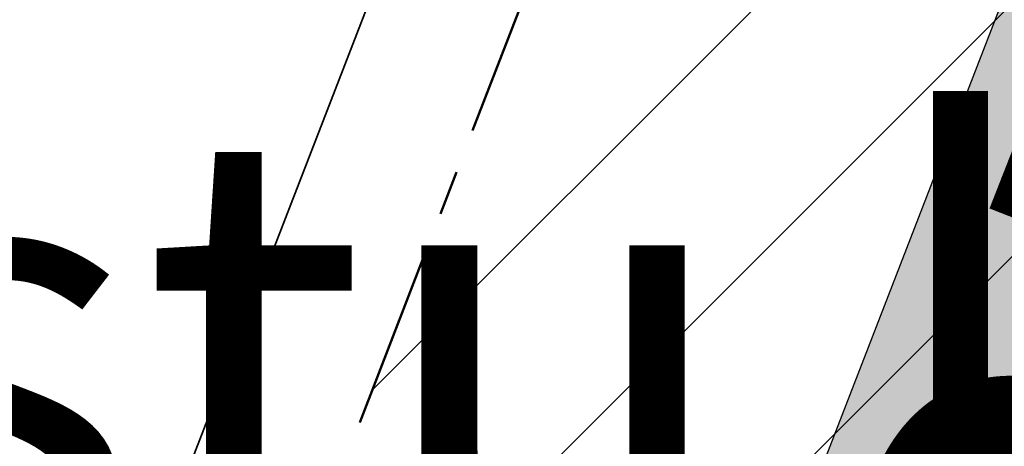
# Model space of a CAD drawing. Units: metres. Extents: x 553121 to 553764, y 6580558 to 6580907.
# Drawn here: x 553446 to 553457, y 6580755 to 6580760 of the extents above; entities that cross this region are included whole.
import ezdxf
from ezdxf.xclip import XClip

# ---------------------------------------------------------------- set-up
doc = ezdxf.new("R2010")
doc.units = ezdxf.units.M
doc.header["$MEASUREMENT"] = 0
doc.header["$XCLIPFRAME"] = 2
doc.linetypes.add('Krundi hoonestusala', pattern=[3.5, 2, -0.5, 0.5, -0.5])
doc.linetypes.add('Wipeout_Contour', pattern=[1, 0, -1])
for name, color, linetype in [('HALJASTUS', 7, 'Continuous'), ('HALJASTUS.U3', 7, 'Continuous'), ('Hoonestusala', 7, 'Continuous'), ('HORISONTAAL.U3', 7, 'Continuous'), ('KKAEV.U3', 7, 'Continuous'), ('Kontaktvööndi alus', 7, 'Continuous'), ('KORGUS.U3', 7, 'Continuous'), ('Leppemärgid_P_hijoonis', 7, 'Continuous'), ('Picture 2_1_0', 7, 'Continuous'), ('Picture 2_1_Situatsiooniskeem', 7, 'Continuous'), ('Piirangud', 7, 'Continuous'), ('PUU.U3', 7, 'Continuous'), ('RAJATIS.U3', 7, 'Continuous'), ('Sihtotstarbed', 7, 'Continuous'), ('Situatsiooniskeem', 7, 'Continuous'), ('Uushoonestus', 7, 'Continuous'), ('Uuspiir', 7, 'Continuous'), ('Vana', 7, 'Continuous')]:
    doc.layers.add(name, color=color, linetype=linetype)
doc.linetypes.add('aed', pattern='A,0,[11,01 Situatsiooniskeem1.Shx,S=0.15873,R=0,X=0,Y=0],-20,0', length=20)
picture_1 = doc.add_image_def('image1.png', size_in_pixel=(1095, 558))
picture_2 = doc.add_image_def('image2.png', size_in_pixel=(820, 777))
pattern_1 = [(45, (549326.74, 6531765.0089), (-1.83847756, 1.83847756), [])]

# ---------------------------------------------------------------- blocks, each defined once
blk = doc.blocks.new('Drawing_1_1', base_point=(553442.362, 6580743.45))
at = {"color": 254, "linetype": 'Wipeout_Contour', "lineweight": 0, "ltscale": 26415899.12228926}
blk.add_wipeout([(553121.034, 6580579.704), (553763.691, 6580579.704), (553763.691, 6580907.195), (553121.034, 6580907.195)], dxfattribs=at).dxf.layer = 'Picture 2_1_Situatsiooniskeem'
at = {"layer": 'Picture 2_1_0'}
image = blk.add_image(picture_1, insert=(553121.034, 6580579.704), size_in_units=(642.657, 327.491), dxfattribs=at)
image.set_boundary_path([(-0.5, -0.5), (1094.5, 557.5)])
blk = doc.blocks.new('*X4', base_point=(549326.74, 6531765.009))
at = {"layer": 'Uushoonestus', "color": 9, "linetype": 'Continuous', "lineweight": 0}
for p, q in [((553450.503, 6580760.877), (553450.503, 6580759.977)), ((553453.503, 6580760.877), (553453.503, 6580759.977)), ((553454.403, 6580760.877), (553454.403, 6580759.977)), ((553451.103, 6580760.577), (553451.103, 6580759.677)), ((553451.703, 6580760.577), (553451.703, 6580759.977)), ((553452.003, 6580760.577), (553452.003, 6580759.677)), ((553453.803, 6580759.977), (553453.803, 6580760.577)), ((553455.003, 6580760.577), (553455.003, 6580759.677)), ((553455.603, 6580760.577), (553455.603, 6580759.977)), ((553455.903, 6580760.577), (553455.903, 6580759.677)), ((553451.403, 6580759.677), (553451.403, 6580760.277)), ((553452.603, 6580760.277), (553452.603, 6580759.377)), ((553453.203, 6580760.277), (553453.203, 6580759.677)), ((553453.503, 6580760.277), (553453.503, 6580759.377)), ((553455.303, 6580759.677), (553455.303, 6580760.277)), ((553456.503, 6580760.277), (553456.503, 6580759.377)), ((553450.503, 6580759.977), (553450.167, 6580759.977)), ((553450.203, 6580759.977), (553451.103, 6580759.977)), ((553450.203, 6580759.977), (553450.203, 6580759.077)), ((553450.803, 6580759.977), (553450.803, 6580759.377)), ((553451.103, 6580759.977), (553451.103, 6580759.077)), ((553451.403, 6580759.977), (553452.003, 6580759.977)), ((553453.203, 6580759.977), (553452.603, 6580759.977)), ((553452.903, 6580759.377), (553452.903, 6580759.977)), ((553454.403, 6580759.977), (553453.503, 6580759.977)), ((553454.103, 6580759.977), (553455.003, 6580759.977)), ((553454.103, 6580759.977), (553454.103, 6580759.077)), ((553454.703, 6580759.977), (553454.703, 6580759.377)), ((553455.003, 6580759.977), (553455.003, 6580759.077)), ((553455.303, 6580759.977), (553455.903, 6580759.977)), ((553456.755, 6580759.977), (553456.503, 6580759.977)), ((553450.803, 6580759.677), (553450.203, 6580759.677)), ((553450.503, 6580759.077), (553450.503, 6580759.677)), ((553452.003, 6580759.677), (553451.103, 6580759.677)), ((553451.703, 6580759.677), (553452.603, 6580759.677)), ((553451.703, 6580759.677), (553451.703, 6580758.777)), ((553452.303, 6580759.677), (553452.303, 6580759.077)), ((553452.603, 6580759.677), (553452.603, 6580758.777)), ((553452.903, 6580759.677), (553453.503, 6580759.677)), ((553454.703, 6580759.677), (553454.103, 6580759.677)), ((553454.403, 6580759.077), (553454.403, 6580759.677)), ((553455.903, 6580759.677), (553455.003, 6580759.677)), ((553455.603, 6580759.677), (553456.503, 6580759.677)), ((553455.603, 6580759.677), (553455.603, 6580758.777)), ((553456.203, 6580759.677), (553456.203, 6580759.077)), ((553456.503, 6580759.677), (553456.503, 6580759.325)), ((553449.982, 6580759.377), (553450.203, 6580759.377)), ((553450.203, 6580759.377), (553450.203, 6580758.477)), ((553450.503, 6580759.377), (553451.103, 6580759.377)), ((553452.303, 6580759.377), (553451.703, 6580759.377)), ((553452.003, 6580758.777), (553452.003, 6580759.377)), ((553453.503, 6580759.377), (553452.603, 6580759.377)), ((553453.203, 6580759.377), (553454.103, 6580759.377)), ((553453.203, 6580759.377), (553453.203, 6580758.477)), ((553453.803, 6580759.377), (553453.803, 6580758.777)), ((553454.103, 6580759.377), (553454.103, 6580758.477)), ((553454.403, 6580759.377), (553455.003, 6580759.377)), ((553456.203, 6580759.377), (553455.603, 6580759.377)), ((553455.903, 6580758.777), (553455.903, 6580759.377)), ((553456.523, 6580759.377), (553456.503, 6580759.377)), ((553449.903, 6580759.173), (553449.903, 6580758.777)), ((553449.903, 6580759.077), (553449.865, 6580759.077)), ((553451.103, 6580759.077), (553450.203, 6580759.077)), ((553450.803, 6580759.077), (553451.703, 6580759.077)), ((553450.803, 6580759.077), (553450.803, 6580758.177)), ((553451.403, 6580759.077), (553451.403, 6580758.477)), ((553451.703, 6580759.077), (553451.703, 6580758.177)), ((553452.003, 6580759.077), (553452.603, 6580759.077)), ((553453.803, 6580759.077), (553453.203, 6580759.077)), ((553453.503, 6580758.477), (553453.503, 6580759.077)), ((553455.003, 6580759.077), (553454.103, 6580759.077)), ((553454.703, 6580759.077), (553455.603, 6580759.077)), ((553454.703, 6580759.077), (553454.703, 6580758.177)), ((553455.303, 6580759.077), (553455.303, 6580758.477)), ((553455.603, 6580759.077), (553455.603, 6580758.177)), ((553455.903, 6580759.077), (553456.407, 6580759.077)), ((553449.749, 6580758.777), (553450.203, 6580758.777)), ((553451.403, 6580758.777), (553450.803, 6580758.777)), ((553451.103, 6580758.177), (553451.103, 6580758.777)), ((553452.603, 6580758.777), (553451.703, 6580758.777)), ((553452.303, 6580758.777), (553453.203, 6580758.777)), ((553452.303, 6580758.777), (553452.303, 6580757.877)), ((553452.903, 6580758.777), (553452.903, 6580758.177)), ((553453.203, 6580758.777), (553453.203, 6580757.877)), ((553453.503, 6580758.777), (553454.103, 6580758.777)), ((553455.303, 6580758.777), (553454.703, 6580758.777)), ((553455.003, 6580758.177), (553455.003, 6580758.777)), ((553456.29, 6580758.777), (553455.603, 6580758.777)), ((553456.203, 6580758.777), (553456.29, 6580758.777)), ((553456.203, 6580758.777), (553456.203, 6580758.551)), ((553450.203, 6580758.477), (553449.633, 6580758.477)), ((553449.903, 6580758.477), (553450.803, 6580758.477)), ((553449.903, 6580758.477), (553449.903, 6580757.577)), ((553450.503, 6580758.477), (553450.503, 6580757.877)), ((553450.803, 6580758.477), (553450.803, 6580757.577)), ((553451.103, 6580758.477), (553451.703, 6580758.477)), ((553452.903, 6580758.477), (553452.303, 6580758.477)), ((553452.603, 6580757.877), (553452.603, 6580758.477)), ((553454.103, 6580758.477), (553453.203, 6580758.477)), ((553453.803, 6580758.477), (553454.703, 6580758.477)), ((553453.803, 6580758.477), (553453.803, 6580757.577)), ((553454.403, 6580758.477), (553454.403, 6580757.877)), ((553454.703, 6580758.477), (553454.703, 6580757.577)), ((553455.003, 6580758.477), (553455.603, 6580758.477)), ((553450.503, 6580758.177), (553449.903, 6580758.177)), ((553450.203, 6580757.577), (553450.203, 6580758.177)), ((553451.703, 6580758.177), (553450.803, 6580758.177)), ((553451.403, 6580758.177), (553452.303, 6580758.177)), ((553451.403, 6580758.177), (553451.403, 6580757.277)), ((553452.003, 6580758.177), (553452.003, 6580757.577)), ((553452.303, 6580758.177), (553452.303, 6580757.277)), ((553452.603, 6580758.177), (553453.203, 6580758.177)), ((553454.403, 6580758.177), (553453.803, 6580758.177)), ((553454.103, 6580757.577), (553454.103, 6580758.177)), ((553455.603, 6580758.177), (553454.703, 6580758.177)), ((553455.303, 6580758.177), (553456.058, 6580758.177)), ((553455.303, 6580758.177), (553455.303, 6580757.277)), ((553455.903, 6580758.177), (553455.903, 6580757.776)), ((553449.401, 6580757.877), (553449.903, 6580757.877)), ((553449.603, 6580757.877), (553449.603, 6580757.277)), ((553449.903, 6580757.877), (553449.903, 6580756.977)), ((553450.203, 6580757.877), (553450.803, 6580757.877)), ((553452.003, 6580757.877), (553451.403, 6580757.877)), ((553451.703, 6580757.277), (553451.703, 6580757.877)), ((553453.203, 6580757.877), (553452.303, 6580757.877)), ((553452.903, 6580757.877), (553453.803, 6580757.877)), ((553452.903, 6580757.877), (553452.903, 6580756.977)), ((553453.503, 6580757.877), (553453.503, 6580757.277)), ((553453.803, 6580757.877), (553453.803, 6580756.977)), ((553454.103, 6580757.877), (553454.703, 6580757.877)), ((553455.903, 6580757.877), (553455.303, 6580757.877)), ((553455.603, 6580757.277), (553455.603, 6580757.877)), ((553449.603, 6580757.577), (553449.285, 6580757.577)), ((553449.303, 6580756.977), (553449.303, 6580757.577)), ((553450.803, 6580757.577), (553449.903, 6580757.577)), ((553450.503, 6580757.577), (553451.403, 6580757.577)), ((553450.503, 6580757.577), (553450.503, 6580756.677)), ((553451.103, 6580757.577), (553451.103, 6580756.977)), ((553451.403, 6580757.577), (553451.403, 6580756.677)), ((553451.703, 6580757.577), (553452.303, 6580757.577)), ((553453.503, 6580757.577), (553452.903, 6580757.577)), ((553453.203, 6580756.977), (553453.203, 6580757.577)), ((553454.703, 6580757.577), (553453.803, 6580757.577)), ((553454.403, 6580757.577), (553455.303, 6580757.577)), ((553454.403, 6580757.577), (553454.403, 6580756.677)), ((553455.003, 6580757.577), (553455.003, 6580756.977)), ((553455.303, 6580757.577), (553455.303, 6580756.677)), ((553455.603, 6580757.577), (553455.826, 6580757.577)), ((553449.303, 6580757.277), (553449.903, 6580757.277)), ((553451.103, 6580757.277), (553450.503, 6580757.277)), ((553450.803, 6580756.677), (553450.803, 6580757.277)), ((553452.303, 6580757.277), (553451.403, 6580757.277)), ((553452.003, 6580757.277), (553452.903, 6580757.277)), ((553452.003, 6580757.277), (553452.003, 6580756.377)), ((553452.603, 6580757.277), (553452.603, 6580756.677)), ((553452.903, 6580757.277), (553452.903, 6580756.377)), ((553453.203, 6580757.277), (553453.803, 6580757.277)), ((553455.003, 6580757.277), (553454.403, 6580757.277)), ((553454.703, 6580756.677), (553454.703, 6580757.277)), ((553455.71, 6580757.277), (553455.303, 6580757.277)), ((553449.903, 6580756.977), (553449.052, 6580756.977)), ((553449.603, 6580756.977), (553450.503, 6580756.977)), ((553449.603, 6580756.977), (553449.603, 6580756.077)), ((553450.203, 6580756.977), (553450.203, 6580756.377)), ((553450.503, 6580756.977), (553450.503, 6580756.077)), ((553450.803, 6580756.977), (553451.403, 6580756.977)), ((553452.603, 6580756.977), (553452.003, 6580756.977)), ((553452.303, 6580756.377), (553452.303, 6580756.977)), ((553453.803, 6580756.977), (553452.903, 6580756.977)), ((553453.503, 6580756.977), (553454.403, 6580756.977)), ((553453.503, 6580756.977), (553453.503, 6580756.077)), ((553454.103, 6580756.977), (553454.103, 6580756.377)), ((553454.403, 6580756.977), (553454.403, 6580756.077)), ((553454.703, 6580756.977), (553455.303, 6580756.977)), ((553449.003, 6580756.849), (553449.003, 6580756.377)), ((553448.936, 6580756.677), (553449.003, 6580756.677)), ((553450.203, 6580756.677), (553449.603, 6580756.677)), ((553449.903, 6580756.077), (553449.903, 6580756.677)), ((553451.403, 6580756.677), (553450.503, 6580756.677)), ((553451.103, 6580756.677), (553452.003, 6580756.677)), ((553451.103, 6580756.677), (553451.103, 6580755.777)), ((553451.703, 6580756.677), (553451.703, 6580756.077)), ((553452.003, 6580756.677), (553452.003, 6580755.777)), ((553452.303, 6580756.677), (553452.903, 6580756.677)), ((553454.103, 6580756.677), (553453.503, 6580756.677)), ((553453.803, 6580756.077), (553453.803, 6580756.677)), ((553455.303, 6580756.677), (553454.403, 6580756.677)), ((553455.003, 6580756.677), (553455.477, 6580756.677)), ((553455.003, 6580756.677), (553455.003, 6580755.777)), ((553448.82, 6580756.377), (553449.603, 6580756.377)), ((553449.003, 6580756.377), (553448.82, 6580756.377)), ((553449.303, 6580756.377), (553449.303, 6580755.777)), ((553449.603, 6580756.377), (553449.603, 6580755.477)), ((553449.903, 6580756.377), (553450.503, 6580756.377)), ((553451.703, 6580756.377), (553451.103, 6580756.377)), ((553451.403, 6580755.777), (553451.403, 6580756.377)), ((553452.903, 6580756.377), (553452.003, 6580756.377)), ((553452.603, 6580756.377), (553453.503, 6580756.377)), ((553452.603, 6580756.377), (553452.603, 6580755.477)), ((553453.203, 6580756.377), (553453.203, 6580755.777)), ((553453.503, 6580756.377), (553453.503, 6580755.477)), ((553453.803, 6580756.377), (553454.403, 6580756.377)), ((553455.361, 6580756.377), (553455.003, 6580756.377)), ((553455.303, 6580756.226), (553455.303, 6580756.377)), ((553448.703, 6580756.074), (553448.703, 6580755.477)), ((553449.303, 6580756.077), (553448.704, 6580756.077)), ((553449.003, 6580755.477), (553449.003, 6580756.077)), ((553450.503, 6580756.077), (553449.603, 6580756.077)), ((553450.203, 6580756.077), (553451.103, 6580756.077)), ((553450.203, 6580756.077), (553450.203, 6580755.177)), ((553450.803, 6580756.077), (553450.803, 6580755.477)), ((553451.103, 6580756.077), (553451.103, 6580755.177)), ((553451.403, 6580756.077), (553452.003, 6580756.077)), ((553453.203, 6580756.077), (553452.603, 6580756.077)), ((553452.903, 6580755.477), (553452.903, 6580756.077)), ((553454.403, 6580756.077), (553453.503, 6580756.077)), ((553454.103, 6580756.077), (553455.003, 6580756.077)), ((553454.103, 6580756.077), (553454.103, 6580755.177)), ((553454.703, 6580756.077), (553454.703, 6580755.477)), ((553455.003, 6580756.077), (553455.003, 6580755.451)), ((553448.588, 6580755.777), (553448.703, 6580755.777)), ((553448.703, 6580755.777), (553448.703, 6580754.877)), ((553449.003, 6580755.777), (553449.603, 6580755.777)), ((553450.803, 6580755.777), (553450.203, 6580755.777)), ((553450.503, 6580755.177), (553450.503, 6580755.777)), ((553452.003, 6580755.777), (553451.103, 6580755.777)), ((553451.703, 6580755.777), (553452.603, 6580755.777)), ((553451.703, 6580755.777), (553451.703, 6580754.877)), ((553452.303, 6580755.777), (553452.303, 6580755.177)), ((553452.603, 6580755.777), (553452.603, 6580754.877)), ((553452.903, 6580755.777), (553453.503, 6580755.777)), ((553454.703, 6580755.777), (553454.103, 6580755.777)), ((553454.403, 6580755.177), (553454.403, 6580755.777)), ((553455.129, 6580755.777), (553455.003, 6580755.777)), ((553449.603, 6580755.477), (553448.703, 6580755.477)), ((553449.303, 6580755.477), (553450.203, 6580755.477)), ((553449.303, 6580755.477), (553449.303, 6580754.577)), ((553449.903, 6580755.477), (553449.903, 6580754.877)), ((553450.203, 6580755.477), (553450.203, 6580754.577)), ((553450.503, 6580755.477), (553451.103, 6580755.477)), ((553452.303, 6580755.477), (553451.703, 6580755.477)), ((553452.003, 6580754.877), (553452.003, 6580755.477)), ((553453.503, 6580755.477), (553452.603, 6580755.477)), ((553453.203, 6580755.477), (553454.103, 6580755.477)), ((553453.203, 6580755.477), (553453.203, 6580754.577)), ((553453.803, 6580755.477), (553453.803, 6580754.877)), ((553454.103, 6580755.477), (553454.103, 6580754.577)), ((553454.403, 6580755.477), (553455.003, 6580755.477))]:
    blk.add_line(p, q, dxfattribs=at)
blk = doc.blocks.new('Fill_1_2', base_point=(549326.74, 6531765.009))
at = {"layer": 'Uushoonestus', "linetype": 'Continuous'}
for p, q in [((553454.793, 6580754.908), (553457.139, 6580760.97)), ((553450.17, 6580759.864), (553442.425, 6580739.858))]:
    blk.add_line(p, q, dxfattribs=at)
blk.add_arc((553449.238, 6580760.225), 1, 338.8372, 68.8372, dxfattribs=at)
at = {"layer": 'Uushoonestus', "color": 9, "linetype": 'Continuous', "lineweight": 0}
blk.add_blockref('*X4', (549326.74, 6531765.009), dxfattribs=at)
blk = doc.blocks.new('Line_4_2', base_point=(553455.441, 6580780.128))
at = {"layer": 'Uuspiir', "color": 20, "linetype": 'Continuous', "lineweight": 35}
blk.add_line((553455.08, 6580779.195), (553439.826, 6580739.792), dxfattribs=at)

msp = doc.modelspace()

# ---------------------------------------------------------------- block references
at = {"layer": 'Situatsiooniskeem', "color": 52, "linetype": 'Continuous', "lineweight": 50}
ref = msp.add_blockref('Drawing_1_1', (553442.362, 6580743.45), dxfattribs=at)
XClip(ref).set_block_clipping_path([(553121.0340533584, 6580579.704387024), (553763.6905658083, 6580907.195102958)])

# ---------------------------------------------------------------- next in the draw order: hatches: boundary and pattern name
at = {"layer": 'HALJASTUS', "linetype": 'Continuous', "lineweight": 0}
msp.add_hatch(color=87, dxfattribs=at).paths.add_polyline_path([(553372.318, 6580769.451), (553369.422, 6580763.732), (553390.433, 6580753.967), (553406.699, 6580747.086), (553407.39, 6580747.552), (553408.857, 6580750.757), (553410.29, 6580754.78), (553410.864, 6580756.71), (553411.271, 6580759.055), (553410.801, 6580760.399), (553409.358, 6580761.201), (553410.348, 6580763.67), (553412.257, 6580763.516), (553413.715, 6580763.156), (553414.514, 6580762.278), (553414.654, 6580761.22), (553413.01, 6580754.6), (553411.992, 6580749.538), (553410.76, 6580746.043), (553410.857, 6580745.198), (553435.163, 6580735.057), (553443.164, 6580731.908, 0.002316), (553443.198, 6580731.868), (553443.23, 6580731.926), (553463.24, 6580724.49), (553473.04, 6580720.56), (553485.84, 6580718.8), (553510.99, 6580710.14), (553516.629, 6580708.132), (553507.953, 6580759.933), (553497.149, 6580784.985), (553468.725, 6580782.242), (553454.847, 6580780.993), (553429.821, 6580778.828), (553409.383, 6580777.694), (553407.602, 6580777.472), (553405.863, 6580777.027), (553404.57, 6580776.409), (553403.106, 6580775.648), (553396.69, 6580771.072), (553394.439, 6580769.075), (553385.374, 6580760.722), (553383.777, 6580759.363), (553383.303, 6580759.108), (553382.638, 6580758.996), (553381.457, 6580759.693), (553381.477, 6580760.135), (553396.226, 6580773.954), (553399.975, 6580776.83), (553404.705, 6580779.251), (553408.665, 6580780.272), (553415.26, 6580780.962), (553423.692, 6580781.798), (553441.751, 6580783.783), (553495.179, 6580789.552), (553491.607, 6580797.836), (553476.757, 6580797.027), (553419.721, 6580789.23), (553405.703, 6580787.003), (553397.654, 6580784.001)])
at = {"layer": 'Hoonestusala', "linetype": 'Continuous', "lineweight": 35}
h = msp.add_hatch(dxfattribs=at)
h.set_pattern_fill('Lines___Angled_0002', color=143, style=0, pattern_type=2)
h.set_pattern_definition(pattern_1)
h.paths.add_polyline_path([(553441.27, 6580743.522), (553445, 6580742.078), (553457.838, 6580775.238), (553455.374, 6580775.017), (553453.396, 6580774.846)])
h = msp.add_hatch(dxfattribs=at)
h.set_pattern_fill('Lines___Angled_0002', color=143, style=0, pattern_type=2)
h.set_pattern_definition(pattern_1)
h.paths.add_polyline_path([(553437.54, 6580744.966), (553441.27, 6580743.522), (553453.396, 6580774.846), (553448.958, 6580774.461)])
at = {"layer": 'Piirangud', "linetype": 'Continuous', "lineweight": 18}
h = msp.add_hatch(dxfattribs=at)
h.set_pattern_fill('Lines___Angled_0002', color=31, style=0, pattern_type=2)
h.set_pattern_definition(pattern_1)
h.paths.add_polyline_path([(553362.486, 6580756.997), (553399.124, 6580739.635), (553424.155, 6580730.384), (553419.079, 6580722.807), (553422.925, 6580721.361), (553428.014, 6580728.957), (553469.248, 6580713.679), (553461.126, 6580707.045), (553465.477, 6580705.434), (553474.135, 6580712.505), (553490.929, 6580716.614, 0.209432), (553496.99, 6580711.33), (553513.528, 6580704.98), (553516.396, 6580712.449), (553517.83, 6580716.183), (553520.697, 6580723.651), (553502.99, 6580730.45, 0.518668), (553489.978, 6580720.499), (553473.34, 6580716.428), (553427.924, 6580733.256), (553400.676, 6580743.325), (553364.294, 6580760.567)])
at = {"layer": 'Sihtotstarbed', "linetype": 'Continuous', "lineweight": 140}
msp.add_hatch(color=46, dxfattribs=at).paths.add_polyline_path([(553383.86, 6580760.38), (553389.48, 6580758.21), (553501.2, 6580714.96), (553481.7, 6580782.57), (553481.35, 6580785.75), (553405.16, 6580777.42), (553395.4, 6580770.88)])
at = {"layer": 'Uuspiir', "linetype": 'Continuous', "lineweight": 200}
for points in [[(553439.465, 6580738.859), (553501.2, 6580714.96), (553514.635, 6580709.759), (553506.56, 6580757.97), (553493.984, 6580787.131), (553481.35, 6580785.75), (553460.43, 6580783.37), (553456.531, 6580782.944)], [(553395.4, 6580770.88), (553383.86, 6580760.38), (553389.48, 6580758.21), (553439.465, 6580738.859), (553456.531, 6580782.944), (553432.9, 6580780.36), (553405.16, 6580777.42), (553399.71, 6580773.71)]]:
    msp.add_hatch(color=37, dxfattribs=at).paths.add_polyline_path(points)

# ---------------------------------------------------------------- next in the draw order: linework, layer by layer
at = {"layer": 'HALJASTUS.U3', "color": 83, "linetype": 'Continuous', "lineweight": 18}
for p, q in [((553446.567, 6580760.131), (553447.03, 6580759.525)), ((553447.03, 6580759.525), (553447.476, 6580760.131)), ((553454.616, 6580758.274), (553455.08, 6580757.668)), ((553455.08, 6580757.668), (553455.525, 6580758.274))]:
    msp.add_line(p, q, dxfattribs=at)
for centre in [(553446.629, 6580759.525), (553447.458, 6580759.525), (553454.679, 6580757.668), (553455.507, 6580757.668)]:
    msp.add_circle(centre, 0.055, dxfattribs=at)
at = {"layer": 'Hoonestusala', "color": 153, "linetype": 'Krundi hoonestusala', "lineweight": 50, "flags": 128}
for points in [[(553441.27, 6580743.522), (553445, 6580742.078), (553457.838, 6580775.238), (553455.374, 6580775.017), (553453.396, 6580774.846)], [(553437.54, 6580744.966), (553441.27, 6580743.522), (553453.396, 6580774.846), (553448.958, 6580774.461)]]:
    msp.add_lwpolyline(points, close=True, dxfattribs=at)
at = {"layer": 'HORISONTAAL.U3', "color": 254, "linetype": 'Continuous', "lineweight": 18}
for points, knots in [([(553441.841, 6580778.582), (553443.247, 6580778.427), (553444.652, 6580778.272), (553446.065, 6580778.164), (553448.5, 6580777.978), (553450.955, 6580777.931), (553453.382, 6580778.037), (553455.547, 6580778.132), (553457.69, 6580778.347), (553459.888, 6580778.583), (553461.287, 6580778.732), (553462.708, 6580778.89), (553464.009, 6580778.05), (553464.458, 6580777.76), (553464.893, 6580777.351), (553464.968, 6580776.984), (553465.117, 6580776.264), (553463.883, 6580775.704), (553462.979, 6580774.995), (553460.881, 6580773.352), (553460.557, 6580770.913), (553460.989, 6580768.78), (553461.507, 6580766.221), (553463.113, 6580764.102), (553464.695, 6580761.887), (553467.541, 6580757.902), (553470.308, 6580753.609), (553473.95, 6580751.274), (553476.254, 6580749.796), (553478.91, 6580749.102), (553481.975, 6580748.667)], [0, 0, 0, 0, 1, 1, 1, 2, 2, 2, 3, 3, 3, 4, 4, 4, 5, 5, 5, 6, 6, 6, 7, 7, 7, 8, 8, 8, 9, 9, 9, 10, 10, 10, 10]), ([(553422.039, 6580776.46), (553422.97, 6580776.358), (553423.902, 6580776.256), (553424.735, 6580775.879), (553425.431, 6580775.563), (553426.059, 6580775.056), (553426.534, 6580774.44), (553426.81, 6580774.082), (553427.034, 6580773.687), (553427.326, 6580773.361), (553427.979, 6580772.629), (553428.972, 6580772.244), (553429.922, 6580771.854), (553431.562, 6580771.181), (553433.073, 6580770.497), (553434.683, 6580769.8), (553435.461, 6580769.464), (553436.261, 6580769.124), (553437.082, 6580769.077), (553437.935, 6580769.027), (553438.809, 6580769.293), (553439.571, 6580769.846), (553440.028, 6580770.176), (553440.445, 6580770.61), (553440.929, 6580770.615), (553441.469, 6580770.621), (553442.092, 6580770.095), (553442.287, 6580769.529), (553442.62, 6580768.561), (553441.697, 6580767.475), (553441.834, 6580766.588), (553441.946, 6580765.864), (553442.765, 6580765.272), (553443.564, 6580764.882), (553444.657, 6580764.349), (553445.715, 6580764.194), (553446.778, 6580764.049), (553448.683, 6580763.789), (553450.606, 6580763.564), (553452.652, 6580763.123), (553454.272, 6580762.774), (553455.969, 6580762.29), (553456.949, 6580761.201), (553458.003, 6580760.03), (553458.228, 6580758.16), (553458.685, 6580756.443), (553459.521, 6580753.301), (553461.136, 6580750.672), (553461.426, 6580747.587), (553461.797, 6580743.639), (553459.998, 6580738.944), (553461.928, 6580735.736), (553462.645, 6580734.544), (553463.877, 6580733.558), (553465.143, 6580732.723), (553467.348, 6580731.27), (553469.66, 6580730.276), (553471.853, 6580729.007), (553474.646, 6580727.393), (553477.247, 6580725.334), (553480.184, 6580723.913), (553481.432, 6580723.31), (553482.741, 6580722.821), (553484.083, 6580722.496), (553487.318, 6580721.712), (553490.752, 6580721.875), (553494.07, 6580722.073), (553494.556, 6580722.102), (553495.039, 6580722.132), (553495.53, 6580722.182), (553497.215, 6580722.354), (553498.981, 6580722.766), (553500.323, 6580723.707), (553501.903, 6580724.815), (553502.895, 6580726.657), (553504.041, 6580728.318), (553505.118, 6580729.879), (553506.331, 6580731.28), (553507.219, 6580732.888), (553507.893, 6580734.109), (553508.381, 6580735.449), (553508.871, 6580736.778), (553509.435, 6580738.307), (553510.003, 6580739.82), (553510.571, 6580741.334)], [0, 0, 0, 0, 1, 1, 1, 2, 2, 2, 3, 3, 3, 4, 4, 4, 5, 5, 5, 6, 6, 6, 7, 7, 7, 8, 8, 8, 9, 9, 9, 10, 10, 10, 11, 11, 11, 12, 12, 12, 13, 13, 13, 14, 14, 14, 15, 15, 15, 16, 16, 16, 17, 17, 17, 18, 18, 18, 19, 19, 19, 20, 20, 20, 21, 21, 21, 22, 22, 22, 23, 23, 23, 24, 24, 24, 25, 25, 25, 26, 26, 26, 27, 27, 27, 28, 28, 28, 28])]:
    msp.add_open_spline(points, degree=3, knots=knots, dxfattribs=at)
at = {"layer": 'Leppemärgid_P_hijoonis', "color": 252, "linetype": 'aed', "lineweight": 35, "flags": 128}
msp.add_lwpolyline([(553439.465, 6580738.859), (553453.396, 6580774.846)], dxfattribs=at)
at = {"layer": 'PUU.U3', "color": 83, "linetype": 'Continuous', "lineweight": 18}
msp.add_line((553447.18, 6580754.96), (553447.18, 6580755.46), dxfattribs=at)
at = {"layer": 'PUU.U3', "color": 83, "linetype": 'Continuous', "lineweight": 18, "flags": 128}
for points in [[(553446.68, 6580755.96), (553446.68, 6580756.11), (553446.69, 6580756.175), (553446.725, 6580756.305), (553446.785, 6580756.425), (553446.93, 6580756.66), (553447.09, 6580756.865), (553447.18, 6580756.96)], [(553447.68, 6580755.96), (553447.68, 6580756.11), (553447.67, 6580756.175), (553447.635, 6580756.305), (553447.575, 6580756.425), (553447.43, 6580756.66), (553447.27, 6580756.865), (553447.18, 6580756.96)]]:
    msp.add_lwpolyline(points, dxfattribs=at)
at = {"layer": 'PUU.U3', "color": 83, "linetype": 'Continuous', "lineweight": 18}
msp.add_arc((553447.18, 6580755.96), 0.5, 180, 0, dxfattribs=at)

# ---------------------------------------------------------------- next in the draw order: block references
at = {"layer": 'Uushoonestus', "color": 9, "linetype": 'Continuous', "lineweight": 0}
msp.add_blockref('Fill_1_2', (549326.74, 6531765.009), dxfattribs=at)
at = {"layer": 'Uuspiir', "color": 20, "linetype": 'Continuous', "lineweight": 35}
msp.add_blockref('Line_4_2', (553455.441, 6580780.128), dxfattribs=at)

# ---------------------------------------------------------------- next in the draw order: texts
at = {"layer": 'KKAEV.U3', "color": 9, "linetype": 'Continuous', "lineweight": 25, "insert": (553420.398, 6580752.04), "char_height": 4.8, "attachment_point": 7}
msp.add_mtext('{maa-alune}', dxfattribs=at)
at = {"layer": 'KORGUS.U3', "color": 253, "linetype": 'Continuous', "lineweight": 25, "insert": (553440.798, 6580758.341), "char_height": 2.8, "attachment_point": 7, "rotation": 340.7337}
msp.add_mtext('{39.31}', dxfattribs=at)
at = {"layer": 'KORGUS.U3', "color": 253, "linetype": 'Continuous', "lineweight": 25, "insert": (553447.847, 6580755.101), "char_height": 2.8, "attachment_point": 7}
msp.add_mtext('{39.18}', dxfattribs=at)
at = {"layer": 'RAJATIS.U3', "linetype": 'Continuous', "insert": (553441.06, 6580761.625), "char_height": 5.6, "attachment_point": 7, "rotation": 339.4634}
msp.add_mtext('{vund}', dxfattribs=at)
at = {"layer": 'Uuspiir', "insert": (553448.703, 6580744.945), "char_height": 7, "attachment_point": 7}
msp.add_mtext('{3583.174 m{\\H0.66x;\\S2^  ;}}', dxfattribs=at)

# ---------------------------------------------------------------- next in the draw order: referenced raster images: frames only (the image files are external)
at = {"layer": 'Kontaktvööndi alus', "linetype": 'Continuous'}
image = msp.add_image(picture_2, insert=(553253.377, 6580582.927), size_in_units=(299.871, 284.146), dxfattribs=at)
image.set_boundary_path([(-0.5, -0.5), (819.5, 776.5)])

# ---------------------------------------------------------------- next in the draw order: wipeouts: each hides what was drawn before it
at = {"linetype": 'Wipeout_Contour', "ltscale": 26415969.86720838}
msp.add_wipeout([(553428.124, 6580777.588), (553479.69, 6580777.588), (553479.69, 6580742.882), (553428.124, 6580742.882)], dxfattribs=at).dxf.layer = 'Situatsiooniskeem'

# ---------------------------------------------------------------- next in the draw order: hatches: boundary and pattern name
at = {"layer": 'Hoonestusala', "linetype": 'Continuous', "lineweight": 35}
h = msp.add_hatch(dxfattribs=at)
h.set_pattern_fill('DP_hoonestussala_0002', color=143, style=0, pattern_type=2)
h.set_pattern_definition([(45, (549326.7399, 6531765.0089), (-1.41421356, 1.41421356), [])])
h.paths.add_polyline_path([(553476.077, 6580730.047), (553475.094, 6580737.509), (553473.716, 6580743.716), (553471.267, 6580749.947), (553467.009, 6580760.055), (553467.005, 6580760.112), (553466.986, 6580760.11), (553460.513, 6580775.479), (553457.838, 6580775.238), (553445, 6580742.078)])
at = {"layer": 'Uushoonestus', "linetype": 'Continuous', "lineweight": 0}
msp.add_hatch(color=49, dxfattribs=at).paths.add_polyline_path([(553463.186, 6580751.659), (553466.615, 6580760.518), (553458.689, 6580763.587), (553455.259, 6580754.728)])

# ---------------------------------------------------------------- next in the draw order: linework, layer by layer
at = {"layer": 'Hoonestusala', "color": 153, "linetype": 'Krundi hoonestusala', "lineweight": 50, "flags": 128}
msp.add_lwpolyline([(553476.077, 6580730.047), (553475.094, 6580737.509), (553473.716, 6580743.716), (553471.267, 6580749.947), (553467.009, 6580760.055), (553467.005, 6580760.112), (553466.986, 6580760.11), (553460.513, 6580775.479), (553457.838, 6580775.238), (553445, 6580742.078)], close=True, dxfattribs=at)
at = {"layer": 'Uushoonestus', "linetype": 'Continuous', "flags": 128}
msp.add_lwpolyline([(553463.186, 6580751.659), (553466.615, 6580760.518), (553458.689, 6580763.587), (553455.259, 6580754.728)], close=True, dxfattribs=at)
at = {"layer": 'Vana', "color": 252, "linetype": 'aed', "lineweight": 35, "flags": 128}
msp.add_lwpolyline([(553458.608, 6580731.663), (553501.13, 6580715.201), (553499.447, 6580721.037), (553499.255, 6580720.981), (553482.986, 6580777.39), (553455.979, 6580774.871), (553441.679, 6580737.931), (553447.885, 6580735.616), (553457.134, 6580732.012)], dxfattribs=at)

# ---------------------------------------------------------------- next in the draw order: texts
at = {"layer": 'Kontaktvööndi alus', "linetype": 'Continuous', "insert": (553364.635, 6580780.377), "char_height": 6, "attachment_point": 4, "rotation": 23.4717, "line_spacing_factor": 1.03648}
msp.add_mtext('{DP0435\\PVaskjala küla, Ujula tee 1\\Pkinnistu detailplaneering\\Pkehtestatud 17.03.2009,\\Pkorraldus nr 305}', dxfattribs=at)
at = {"layer": 'Situatsiooniskeem', "linetype": 'Continuous', "insert": (553428.124, 6580760.098), "char_height": 5, "attachment_point": 4, "line_spacing_factor": 1.03891}
msp.add_mtext('{Planeeritav ala\\PUJULA tee 3,\\PKinnistu kat. nr:\\P65301:003:1870}', dxfattribs=at)
at = {"layer": 'Uushoonestus', "linetype": 'Continuous', "insert": (553462.665, 6580750.16), "char_height": 6, "attachment_point": 7, "rotation": 68.5776}
msp.add_mtext('{2E}', dxfattribs=at)

doc.saveas('drawing.dxf')
